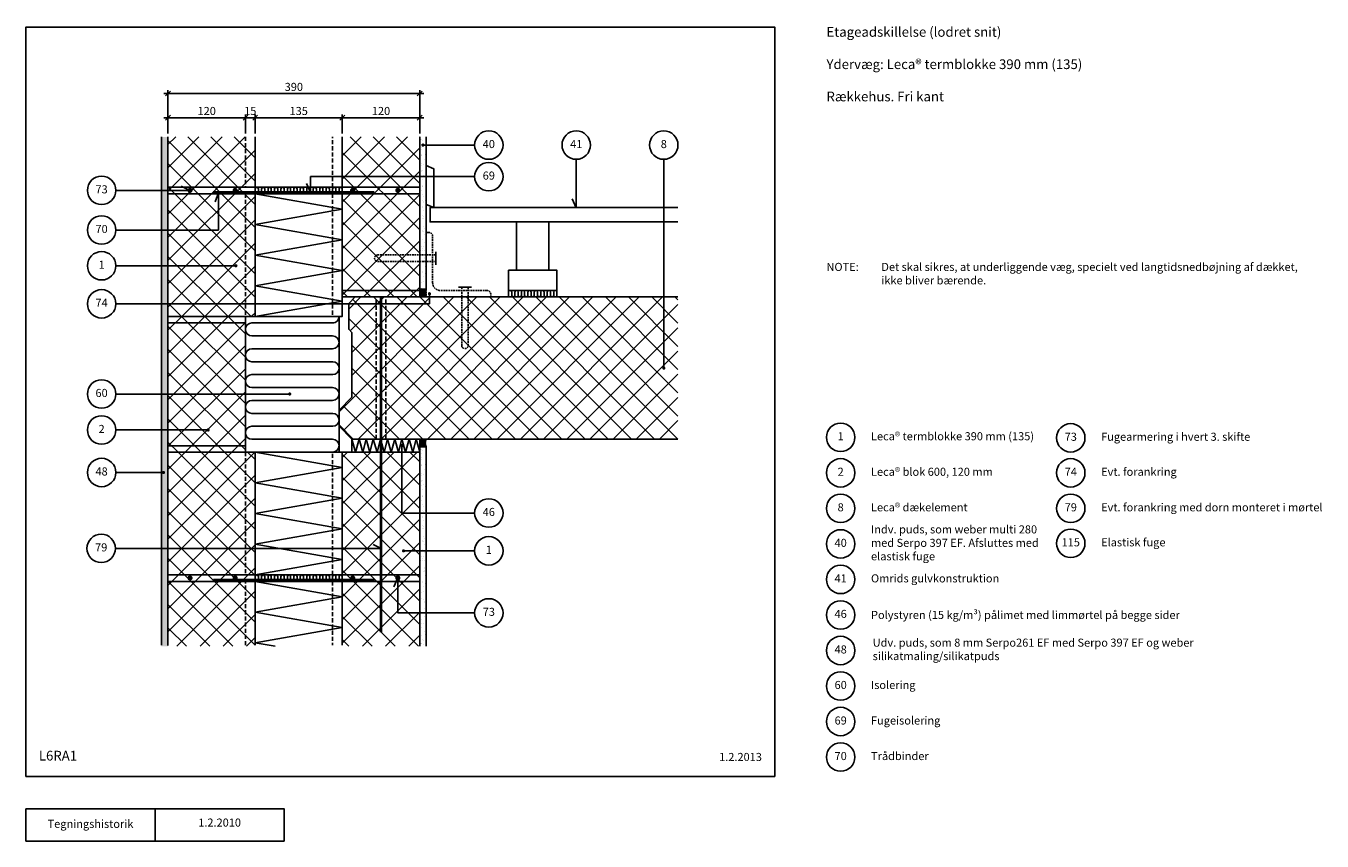
# Model space of a CAD drawing. Units: millimetres. Extents: x 100 to 2108, y 140 to 1402.
import ezdxf

# ---------------------------------------------------------------- set-up
doc = ezdxf.new("R2010")
doc.units = ezdxf.units.MM
doc.linetypes.add('DASHED', pattern=[19.05, 12.7, -6.35])
for name, color, linetype in [('A09-H--', 3, 'Continuous'), ('A99---O', 8, 'Continuous'), ('A99--M-', 1, 'Continuous'), ('A99--S-', 1, 'Continuous'), ('A99--T-', 1, 'Continuous'), ('A99-B--', 7, 'Continuous'), ('A99-I--', 30, 'Continuous'), ('A99-L--', 1, 'Continuous'), ('A99-S--', 3, 'Continuous')]:
    doc.layers.add(name, color=color, linetype=linetype)
doc.styles.add('Arial', font='arial.ttf')
doc.dimstyles.new('1-5', dxfattribs={"dimscale": 5, "dimtxt": 2.5, "dimasz": 1.5, "dimexe": 1, "dimexo": 1, "dimgap": 0.8, "dimtad": 1, "dimdec": 0, "dimzin": 12, "dimtxsty": 'Arial', "dimblk1": 'OBLIQUE', "dimblk2": 'OBLIQUE', "dimsah": 1, "dimcen": 2.5, "dimdle": 1.25, "dimadec": 0, "dimazin": 3, "dimtfac": 1, "dimtdec": 0, "dimtix": 1, "dimtmove": 2, "dimatfit": 3, "dimfxl": 1, "dimtolj": 1, "dimtzin": 0, "dimarcsym": 0})

# ---------------------------------------------------------------- blocks, each defined once
blk = doc.blocks.new('_Oblique')
at = {"color": 0, "linetype": 'ByBlock', "lineweight": -2}
blk.add_line((-0.5, -0.5), (0.5, 0.5), dxfattribs=at)
blk = doc.blocks.new('*D8')
at = {"layer": 'A99--M-', "color": 0, "lineweight": -2, "transparency": 16777216}
for p, q in [((313.7, 1259.7), (446.2, 1259.7)), ((320, 1235), (320, 1264.7)), ((440, 1235), (440, 1264.7))]:
    blk.add_line(p, q, dxfattribs=at)
at = {"layer": 'Defpoints', "color": 0, "transparency": 16777216}
for p in [(440, 1259.7), (320, 1230), (440, 1230)]:
    blk.add_point(p, dxfattribs=at)
at = {"layer": 'A99--M-', "color": 0, "lineweight": -2, "transparency": 16777216, "xscale": 7.5, "yscale": 7.5, "zscale": 7.5, "rotation": 180}
blk.add_blockref('_Oblique', (320, 1259.7), dxfattribs=at)
at = {"layer": 'A99--M-', "color": 0, "lineweight": -2, "transparency": 16777216, "xscale": 7.5, "yscale": 7.5, "zscale": 7.5}
blk.add_blockref('_Oblique', (440, 1259.7), dxfattribs=at)
at = {"layer": 'A99--M-', "color": 0, "transparency": 16777216, "insert": (380, 1270.1), "char_height": 12.5, "attachment_point": 5, "style": 'Arial'}
blk.add_mtext('\\A1;120', dxfattribs=at)
blk = doc.blocks.new('*D9')
at = {"layer": 'A99--M-', "color": 0, "lineweight": -2, "transparency": 16777216}
for p, q in [((440, 1259.7), (432.5, 1259.7)), ((440, 1235), (440, 1264.7)), ((440, 1259.7), (455, 1259.7)), ((455, 1235), (455, 1264.7)), ((455, 1259.7), (462.5, 1259.7))]:
    blk.add_line(p, q, dxfattribs=at)
at = {"layer": 'Defpoints', "color": 0, "transparency": 16777216}
for p in [(455, 1259.7), (440, 1230), (455, 1230)]:
    blk.add_point(p, dxfattribs=at)
at = {"layer": 'A99--M-', "color": 0, "lineweight": -2, "transparency": 16777216, "xscale": 7.5, "yscale": 7.5, "zscale": 7.5}
blk.add_blockref('_Oblique', (440, 1259.7), dxfattribs=at)
at = {"layer": 'A99--M-', "color": 0, "lineweight": -2, "transparency": 16777216, "xscale": 7.5, "yscale": 7.5, "zscale": 7.5, "rotation": 180}
blk.add_blockref('_Oblique', (455, 1259.7), dxfattribs=at)
at = {"layer": 'A99--M-', "color": 0, "transparency": 16777216, "insert": (447.5, 1270.1), "char_height": 12.5, "attachment_point": 5, "style": 'Arial'}
blk.add_mtext('\\A1;15', dxfattribs=at)
blk = doc.blocks.new('*D10')
at = {"layer": 'A99--M-', "color": 0, "lineweight": -2, "transparency": 16777216}
for p, q in [((448.7, 1259.7), (596.2, 1259.7)), ((455, 1235), (455, 1264.7)), ((590, 1235), (590, 1264.7))]:
    blk.add_line(p, q, dxfattribs=at)
at = {"layer": 'Defpoints', "color": 0, "transparency": 16777216}
for p in [(590, 1259.7), (455, 1230), (590, 1230)]:
    blk.add_point(p, dxfattribs=at)
at = {"layer": 'A99--M-', "color": 0, "lineweight": -2, "transparency": 16777216, "xscale": 7.5, "yscale": 7.5, "zscale": 7.5, "rotation": 180}
blk.add_blockref('_Oblique', (455, 1259.7), dxfattribs=at)
at = {"layer": 'A99--M-', "color": 0, "lineweight": -2, "transparency": 16777216, "xscale": 7.5, "yscale": 7.5, "zscale": 7.5}
blk.add_blockref('_Oblique', (590, 1259.7), dxfattribs=at)
at = {"layer": 'A99--M-', "color": 0, "transparency": 16777216, "insert": (522.5, 1270.1), "char_height": 12.5, "attachment_point": 5, "style": 'Arial'}
blk.add_mtext('\\A1;135', dxfattribs=at)
blk = doc.blocks.new('*D11')
at = {"layer": 'A99--M-', "color": 0, "lineweight": -2, "transparency": 16777216}
for p, q in [((583.7, 1259.7), (716.2, 1259.7)), ((590, 1235), (590, 1264.7)), ((710, 1235), (710, 1264.7))]:
    blk.add_line(p, q, dxfattribs=at)
at = {"layer": 'Defpoints', "color": 0, "transparency": 16777216}
for p in [(710, 1259.7), (590, 1230), (710, 1230)]:
    blk.add_point(p, dxfattribs=at)
at = {"layer": 'A99--M-', "color": 0, "lineweight": -2, "transparency": 16777216, "xscale": 7.5, "yscale": 7.5, "zscale": 7.5, "rotation": 180}
blk.add_blockref('_Oblique', (590, 1259.7), dxfattribs=at)
at = {"layer": 'A99--M-', "color": 0, "lineweight": -2, "transparency": 16777216, "xscale": 7.5, "yscale": 7.5, "zscale": 7.5}
blk.add_blockref('_Oblique', (710, 1259.7), dxfattribs=at)
at = {"layer": 'A99--M-', "color": 0, "transparency": 16777216, "insert": (650, 1270.1), "char_height": 12.5, "attachment_point": 5, "style": 'Arial'}
blk.add_mtext('\\A1;120', dxfattribs=at)
blk = doc.blocks.new('*D12')
at = {"layer": 'A99--M-', "color": 0, "lineweight": -2, "transparency": 16777216}
for p, q in [((313.7, 1297.1), (716.2, 1297.1)), ((320, 1235), (320, 1302.1)), ((710, 1235), (710, 1302.1))]:
    blk.add_line(p, q, dxfattribs=at)
at = {"layer": 'Defpoints', "color": 0, "transparency": 16777216}
for p in [(710, 1297.1), (320, 1230), (710, 1230)]:
    blk.add_point(p, dxfattribs=at)
at = {"layer": 'A99--M-', "color": 0, "lineweight": -2, "transparency": 16777216, "xscale": 7.5, "yscale": 7.5, "zscale": 7.5, "rotation": 180}
blk.add_blockref('_Oblique', (320, 1297.1), dxfattribs=at)
at = {"layer": 'A99--M-', "color": 0, "lineweight": -2, "transparency": 16777216, "xscale": 7.5, "yscale": 7.5, "zscale": 7.5}
blk.add_blockref('_Oblique', (710, 1297.1), dxfattribs=at)
at = {"layer": 'A99--M-', "color": 0, "transparency": 16777216, "insert": (515, 1307.4), "char_height": 12.5, "attachment_point": 5, "style": 'Arial'}
blk.add_mtext('\\A1;390', dxfattribs=at)

msp = doc.modelspace()

# ---------------------------------------------------------------- hatches: boundary and pattern name
at = {"layer": 'A99--S-'}
h = msp.add_hatch(dxfattribs=at)
h.set_pattern_fill('AR-SAND', color=256, scale=0.25)
h.paths.add_polyline_path([(320, 1230), (310, 1230), (310, 441.6), (320, 441.6)])
h = msp.add_hatch(dxfattribs=at)
h.set_pattern_fill('ANSI37', color=256, scale=8)
h.paths.add_polyline_path([(455, 1230), (320, 1230), (320, 952), (455, 952)])
h = msp.add_hatch(dxfattribs=at)
h.set_pattern_fill('ANSI37', color=256, scale=8)
h.paths.add_polyline_path([(710, 1230), (590, 1230), (590, 982.2), (710, 982.2)])
h = msp.add_hatch(dxfattribs=at)
h.set_pattern_fill('AR-SAND', color=256, scale=0.25)
h.set_pattern_definition([(37.5, (0, 40), (-0.40001, 12.23533), [0, -9.652, 0, -10.795, 0, -10.31875]), (7.5, (0, 40), (11.23808, 17.92063), [0, -5.207, 0, -8.6995, 0, -3.33375]), (327.5, (-7.81, 40), (19.77481, 0.03593), [0, -3.175, 0, -11.43, 0, -14.9225]), (317.5, (-7.81, 40), (19.08891, 5.57323), [0, -1.5875, 0, -7.493, 0, -8.5725])])
h.paths.add_polyline_path([(720, 1230), (710, 1230), (710, 994.2), (720, 994.2)])
h = msp.add_hatch(dxfattribs=at)
h.set_pattern_fill('ANSI31', color=256, scale=0.2, angle=315)
h.set_pattern_definition([(0, (-70.0083, 286.7839), (2e-16, 0.635), [])])
edge = h.paths.add_edge_path()
edge.add_line((720, 994.2), (710, 994.2))
edge.add_arc((699.6, 988.2), 12, -30, 30, ccw=False)
edge.add_line((710, 982.2), (720, 982.2))
edge.add_arc((730.4, 988.2), 12, 150, 210, ccw=False)
h = msp.add_hatch(dxfattribs=at)
h.set_pattern_fill('ANSI37', color=256, scale=8)
h.set_pattern_definition([(45, (0, 40), (-17.9605, 17.9605), []), (135, (0, 40), (-17.9605, -17.9605), [])])
h.paths.add_polyline_path([(1110, 982.2), (610, 982.2), (600, 972.2), (600, 932.2), (605, 927.2), (605, 827.2), (585, 807.2), (585, 782.2), (605, 762.2), (1110, 762.2)])
h = msp.add_hatch(dxfattribs=at)
h.set_pattern_fill('ANSI37', color=256, scale=8)
h.paths.add_polyline_path([(440, 952), (320, 952), (320, 742), (440, 742)])
h = msp.add_hatch(dxfattribs=at)
h.set_pattern_fill('ANSI31', color=256, scale=0.2, angle=315)
h.set_pattern_definition([(0, (-70.0083, 54.7839), (2e-16, 0.635), [])])
edge = h.paths.add_edge_path()
edge.add_line((720, 762.2), (710, 762.2))
edge.add_arc((699.6, 756.2), 12, -30, 30, ccw=False)
edge.add_line((710, 750.2), (720, 750.2))
edge.add_arc((730.4, 756.2), 12, 150, 210, ccw=False)
h = msp.add_hatch(dxfattribs=at)
h.set_pattern_fill('AR-SAND', color=256, scale=0.25)
h.set_pattern_definition([(37.5, (-3e-12, -439.798), (-0.40001, 12.23533), [0, -9.652, 0, -10.795, 0, -10.31875]), (7.5, (-3e-12, -439.798), (11.23808, 17.92063), [0, -5.207, 0, -8.6995, 0, -3.33375]), (327.5, (-7.81, -439.798), (19.77481, 0.03593), [0, -3.175, 0, -11.43, 0, -14.9225]), (317.5, (-7.81, -439.798), (19.08891, 5.57323), [0, -1.5875, 0, -7.493, 0, -8.5725])])
h.paths.add_polyline_path([(720, 750.2), (710, 750.2), (710, 441.6), (720, 441.6)])
h = msp.add_hatch(dxfattribs=at)
h.set_pattern_fill('ANSI37', color=256, scale=8)
h.paths.add_polyline_path([(455, 742), (320, 742), (320, 441.6), (455, 441.6)])
h = msp.add_hatch(dxfattribs=at)
h.set_pattern_fill('ANSI37', color=256, scale=8)
h.paths.add_polyline_path([(710, 742), (590, 742), (590, 441.6), (710, 441.6)])

# ---------------------------------------------------------------- linework, layer by layer
at = {"layer": 'A09-H--'}
for points in [[(100, 240), (1260, 240), (1260, 1400), (100, 1400)], [(100, 190), (500, 190), (500, 140), (100, 140)]]:
    msp.add_lwpolyline(points, close=True, dxfattribs=at)
msp.add_lwpolyline([(300, 140), (300, 190)], dxfattribs=at)
at = {"layer": 'A99---O'}
for points in [[(732, 1120.5), (732, 1180.5), (720, 1185.5), (720, 1125.5)], [(860, 1023.5), (910, 1023.5), (910, 1098.5), (860, 1098.5)], [(847.5, 992.2), (922.5, 992.2), (922.5, 1023.5), (847.5, 1023.5)]]:
    msp.add_lwpolyline(points, close=True, dxfattribs=at)
msp.add_lwpolyline([(1110, 1098.5), (726, 1098.5), (726, 1120.5), (1110, 1120.5)], dxfattribs=at)
at = {"layer": 'A99--S-'}
msp.add_line((439.9, 443.3), (440, 443.4), dxfattribs=at)
at = {"layer": 'A99--T-', "const_width": 2.5}
for points in [[(713.7, 1217.3, 1), (716.2, 1217.3, 1)], [(424, 1030.5, 1), (426.5, 1030.5, 1)], [(723.8, 987.2, 1), (726.3, 987.2, 1)], [(1086.8, 872, 1), (1089.3, 872, 1)], [(507.3, 832, 1), (509.8, 832, 1)], [(380.9, 776.3, 1), (383.4, 776.3, 1)], [(681.3, 752, 1), (683.8, 752, 1)], [(311.8, 710.5, 1), (314.3, 710.5, 1)], [(683.8, 589.2, 1), (686.2, 589.2, 1)]]:
    msp.add_lwpolyline(points, format="xyb", close=True, dxfattribs=at)
at = {"layer": 'A99--T-'}
for points in [[(795, 1217.3), (715, 1217.3)], [(952.4, 1195.3), (952.4, 1120.3), (946.1, 1133.9)], [(1088, 872), (1088, 1195.3)], [(795, 1168.5), (541, 1168.5), (541, 1144), (534.7, 1157.6)], [(239.2, 1147.2), (354.1, 1147.2), (340.5, 1153.6)], [(239.2, 1085.8), (398.2, 1085.8), (398.2, 1143.6), (393.1, 1129.5)], [(239.2, 1030.5), (424, 1030.5)], [(239.2, 971.6), (725, 971.6), (725, 987.2)], [(239.2, 832), (507.3, 832)], [(239.2, 776.3), (380.9, 776.3)], [(795, 647.8), (682.5, 647.8), (682.5, 752)], [(239.2, 710.5), (311.8, 710.5)], [(238.6, 593), (650, 593), (637.9, 599.3)], [(795, 589.2), (685, 589.2)], [(795, 493.2), (676.1, 493.2), (676.1, 547.2), (669.7, 533.6)]]:
    msp.add_lwpolyline(points, dxfattribs=at)
for centre in [(817, 1217.3), (952.4, 1217.3), (1088, 1217.3), (817, 1168.5), (217.2, 1147.2), (217.2, 1085.8), (217.2, 1030.5), (217.2, 971.6), (217.2, 832), (217.2, 776.3), (1362, 765), (1718.4, 764.2), (217.2, 710.5), (1362, 710), (1718.4, 710), (817, 647.8), (1362, 655), (1718.4, 655), (1718.4, 600.8), (216.6, 593), (817, 589.2), (1362, 600), (1362, 545), (817, 493.2), (1362, 490), (1362, 435), (1362, 380), (1362, 325), (1362, 270)]:
    msp.add_circle(centre, 22, dxfattribs=at)
at = {"layer": 'A99-B--'}
msp.add_line((310, 1230), (310, 443.3), dxfattribs=at)
for points in [[(710, 1230), (710, 994.2), (720, 994.2), (720, 1230)], [(710, 441.6), (710, 750.2), (720, 750.2), (720, 441.6)]]:
    msp.add_lwpolyline(points, dxfattribs=at)
at = {"layer": 'A99-I--'}
for p, q in [((440, 742), (440, 952)), ((440, 952), (585, 952)), ((585, 742), (440, 742)), ((455, 742), (570, 742)), ((455, 742), (570, 742)), ((455, 742), (585, 742)), ((455, 542), (590, 542))]:
    msp.add_line(p, q, dxfattribs=at)
for points in [[(590, 1230), (590, 1152), (455, 1152), (455, 1230)], [(455, 1142), (590, 1118.2), (455, 1094.5), (590, 1070.8), (455, 1047), (590, 1023.2), (455, 999.5), (590, 975.8), (455, 952)], [(605, 762.2), (610.7, 742), (616, 762.2), (621.7, 742), (627.1, 762.2), (632.8, 742), (638.1, 762.2), (643.8, 742), (649.2, 762.2), (654.9, 742), (660.2, 762.2), (665.9, 742), (671.3, 762.2), (677, 742), (682.3, 762.2), (688, 742), (693.4, 762.2), (699.1, 742), (704.4, 762.2), (710, 742.4)], [(455, 742), (590, 718.2), (455, 694.5), (590, 670.8), (455, 647), (590, 623.2), (455, 599.5), (590, 575.8), (455, 552)], [(455, 542), (590, 518.2), (455, 494.5), (590, 470.8), (455, 447), (485.9, 441.6)]]:
    msp.add_lwpolyline(points, dxfattribs=at)
for points in [[(590, 1152), (455, 1152), (455, 1142), (590, 1142)], [(590, 1142), (455, 1142), (455, 952), (590, 952)], [(922.5, 982.2), (847.5, 982.2), (847.5, 992.2), (922.5, 992.2)], [(585, 952), (440, 952), (440, 742), (585, 742)], [(710, 742), (605, 742), (605, 762.2), (710, 762.2)], [(590, 552), (455, 552), (455, 542), (590, 542)]]:
    msp.add_lwpolyline(points, close=True, dxfattribs=at)
for points in [[(590, 1144.5), (590, 1149.5, 1), (585, 1149.5), (585, 1144.5, -1), (580, 1144.5), (580, 1149.5, 1), (575, 1149.5), (575, 1144.5, -1), (570, 1144.5), (570, 1149.5, 1), (565, 1149.5), (565, 1144.5, -1), (560, 1144.5), (560, 1149.5, 1), (555, 1149.5), (555, 1144.5, -1), (550, 1144.5), (550, 1149.5, 1), (545, 1149.5), (545, 1144.5, -1), (540, 1144.5), (540, 1149.5, 1), (535, 1149.5), (535, 1144.5, -1), (530, 1144.5), (530, 1149.5, 1), (525, 1149.5), (525, 1144.5, -1), (520, 1144.5), (520, 1149.5, 1), (515, 1149.5), (515, 1144.5, -1), (510, 1144.5), (510, 1149.5, 1), (505, 1149.5), (505, 1144.5, -1), (500, 1144.5), (500, 1149.5, 1), (495, 1149.5), (495, 1144.5, -1), (490, 1144.5), (490, 1149.5, 1), (485, 1149.5), (485, 1144.5, -1), (480, 1144.5), (480, 1149.5, 1), (475, 1149.5), (475, 1144.5, -1), (470, 1144.5), (470, 1149.5, 1), (465, 1149.5), (465, 1144.5, -1), (460, 1144.5), (460, 1149.5, 1), (455, 1149.5), (455, 1144.5)], [(847.5, 984.7), (847.5, 989.7, -1), (852.5, 989.7), (852.5, 984.7, 1), (857.5, 984.7), (857.5, 989.7, -1), (862.5, 989.7), (862.5, 984.7, 1), (867.5, 984.7), (867.5, 989.7, -1), (872.5, 989.7), (872.5, 984.7, 1), (877.5, 984.7), (877.5, 989.7, -1), (882.5, 989.7), (882.5, 984.7, 1), (887.5, 984.7), (887.5, 989.7, -1), (892.5, 989.7), (892.5, 984.7, 1), (897.5, 984.7), (897.5, 989.7, -1), (902.5, 989.7), (902.5, 984.7, 1), (907.5, 984.7), (907.5, 989.7, -1), (912.5, 989.7), (912.5, 984.7, 1), (917.5, 984.7), (917.5, 989.7, -1), (922.5, 989.7), (922.5, 984.7)], [(450, 742), (575, 742, 1), (575, 762), (450, 762, -1), (450, 782), (575, 782, 1), (575, 802), (450, 802, -1), (450, 822), (575, 822, 1), (575, 842), (450, 842, -1), (450, 862), (575, 862, 1), (575, 882), (450, 882, -1), (450, 902), (575, 902, 1), (575, 922), (450, 922, -1), (450, 942), (575, 942, 0.414214), (585, 952, 0.414214)], [(590, 544.5), (590, 549.5, 1), (585, 549.5), (585, 544.5, -1), (580, 544.5), (580, 549.5, 1), (575, 549.5), (575, 544.5, -1), (570, 544.5), (570, 549.5, 1), (565, 549.5), (565, 544.5, -1), (560, 544.5), (560, 549.5, 1), (555, 549.5), (555, 544.5, -1), (550, 544.5), (550, 549.5, 1), (545, 549.5), (545, 544.5, -1), (540, 544.5), (540, 549.5, 1), (535, 549.5), (535, 544.5, -1), (530, 544.5), (530, 549.5, 1), (525, 549.5), (525, 544.5, -1), (520, 544.5), (520, 549.5, 1), (515, 549.5), (515, 544.5, -1), (510, 544.5), (510, 549.5, 1), (505, 549.5), (505, 544.5, -1), (500, 544.5), (500, 549.5, 1), (495, 549.5), (495, 544.5, -1), (490, 544.5), (490, 549.5, 1), (485, 549.5), (485, 544.5, -1), (480, 544.5), (480, 549.5, 1), (475, 549.5), (475, 544.5, -1), (470, 544.5), (470, 549.5, 1), (465, 549.5), (465, 544.5, -1), (460, 544.5), (460, 549.5, 1), (455, 549.5), (455, 544.5)]]:
    msp.add_lwpolyline(points, format="xyb", dxfattribs=at)
for points in [[(710, 982.2, 0.267949), (710, 994.2), (720, 994.2, 0.267949), (720, 982.2)], [(710, 750.2, 0.267949), (710, 762.2), (720, 762.2, 0.267949), (720, 750.2)]]:
    msp.add_lwpolyline(points, format="xyb", close=True, dxfattribs=at)
at = {"layer": 'A99-L--', "linetype": 'DASHED', "ltscale": 0.5}
for p, q in [((440, 1230), (440, 1152)), ((575, 1152), (575, 1230)), ((440, 1142), (440, 952)), ((575, 1142), (575, 952)), ((440, 742), (440, 552)), ((575, 552), (575, 742)), ((439.9, 443.3), (440, 542)), ((575, 542), (575, 443.3))]:
    msp.add_line(p, q, dxfattribs=at)
at = {"layer": 'A99-L--'}
for p, q in [((710, 742), (320, 742)), ((320, 552), (710, 552)), ((710, 542), (320, 542))]:
    msp.add_line(p, q, dxfattribs=at)
for points in [[(320, 1230), (320, 1152), (455, 1152), (455, 1230)], [(710, 1230), (710, 1152), (590, 1152), (590, 1230)], [(1110, 762.2), (605, 762.2), (585, 782.2), (585, 807.2), (605, 827.2), (605, 927.2), (600, 932.2), (600, 972.2), (610, 982.2), (1110, 982.2)], [(455, 443.3), (455, 542), (320, 542), (320, 442.7)], [(590, 443.3), (590, 542), (710, 542), (710, 441.6)]]:
    msp.add_lwpolyline(points, dxfattribs=at)
for points in [[(320, 1142), (455, 1142), (455, 1152), (320, 1152)], [(710, 1152), (590, 1152), (590, 1142), (710, 1142)], [(455, 1142), (320, 1142), (320, 952), (455, 952)], [(710, 1142), (590, 1142), (590, 992), (710, 992)], [(590, 992), (710, 992), (710, 982.2), (590, 982.2)], [(440, 952), (320, 952), (320, 942), (440, 942)], [(440, 942), (320, 942), (320, 752), (440, 752)], [(320, 752), (440, 752), (440, 742), (320, 742)], [(455, 742), (320, 742), (320, 552), (455, 552)], [(590, 742), (710, 742), (710, 552), (590, 552)], [(455, 552), (320, 552), (320, 542), (455, 542)], [(710, 552), (590, 552), (590, 542), (710, 542)]]:
    msp.add_lwpolyline(points, close=True, dxfattribs=at)
at = {"layer": 'A99-L--', "linetype": 'DASHED', "ltscale": 0.5}
for points in [[(642.5, 762.2), (642.5, 982.2)], [(657.5, 762.2), (657.5, 982.2)]]:
    msp.add_lwpolyline(points, dxfattribs=at)
at = {"layer": 'A99-S--', "const_width": 4}
for points in [[(352.1, 1147.2, 1), (356.1, 1147.2, 1)], [(422.1, 1147.2, 1), (426.1, 1147.2, 1)], [(604.1, 1147.2, 1), (608.1, 1147.2, 1)], [(674.1, 1147.2, 1), (678.1, 1147.2, 1)], [(352.1, 547.2, 1), (356.1, 547.2, 1)], [(422.1, 547.2, 1), (426.1, 547.2, 1)], [(604.1, 547.2, 1), (608.1, 547.2, 1)], [(674.1, 547.2, 1), (678.1, 547.2, 1)]]:
    msp.add_lwpolyline(points, format="xyb", close=True, dxfattribs=at)
for points in [[(389.9, 1144), (639.9, 1144)], [(390.2, 544.1), (640.2, 544.1)]]:
    msp.add_lwpolyline(points, dxfattribs=at)
at = {"layer": 'A99-S--', "linetype": 'DASHED', "ltscale": 0.2}
msp.add_lwpolyline([(742, 992.2, -0.414214), (730, 1004.2), (730, 1076.2, 0.414214), (724, 1082.2), (720, 1082.2), (720, 982.2), (820, 982.2), (820, 986.2, 0.414214), (814, 992.2)], format="xyb", close=True, dxfattribs=at)
for points in [[(735, 1047.2), (645, 1047.2, 1), (645, 1037.2), (735, 1037.2)], [(775, 997.2), (775, 907.2, 1), (785, 907.2), (785, 997.2)]]:
    msp.add_lwpolyline(points, format="xyb", dxfattribs=at)
at = {"layer": 'A99-S--', "linetype": 'DASHED', "ltscale": 20}
for points in [[(735, 1032.2), (735, 1052.2)], [(790, 997.2), (770, 997.2)]]:
    msp.add_lwpolyline(points, dxfattribs=at)
at = {"layer": 'A99-S--', "linetype": 'DASHED', "ltscale": 0.5, "const_width": 4}
msp.add_lwpolyline([(650, 982.2), (650, 463.1)], dxfattribs=at)

# ---------------------------------------------------------------- texts
at = {"layer": 'A09-H--', "style": 'Arial'}
for s, insert, char_height, width, attachment_point in [('Etageadskillelse (lodret snit)\\P\\PYdervæg: Leca® termblokke 390 mm (135)\\P\\PRækkehus. Fri kant', (1340, 1400), 15, 1168.317, 1), ('L6RA1', (120, 260), 15, 95.802, 7), ('Tegningshistorik', (200, 165), 12.5, 375.609, 5), ('1.2.2010', (400, 167), 12.5, 375.609, 5)]:
    msp.add_mtext(s, dxfattribs=dict(at, insert=insert, char_height=char_height, width=width, attachment_point=attachment_point))
at = {"layer": 'A99--T-', "char_height": 12.5, "style": 'Arial'}
for s, insert, width, attachment_point in [('40', (817, 1217.3), 166.588, 5), ('{41}', (952.4, 1217.3), 166.588, 5), ('8', (1088, 1217.3), 166.588, 5), ('69', (817, 1168.5), 166.588, 5), ('73', (217.2, 1147.2), 166.588, 5), ('{70}', (217.2, 1085.8), 166.588, 5), ('{1}', (217.2, 1030.5), 166.588, 5), ('{NOTE:}', (1340, 1035), 1297.138, 1), ('NOTE:', (1340, 1035), 80.119, 1), ('Det skal sikres, at underliggende væg, specielt ved langtidsnedbøjning af dækket, ikke bliver bærende.', (1425, 1035), 650, 1), ('74', (217.2, 971.6), 166.588, 5), ('60', (217.2, 832), 166.588, 5), ('2', (217.2, 776.3), 166.588, 5), ('{1}', (1362, 765), 166.588, 5), ('Leca® termblokke 390 mm (135)', (1409, 765), 650, 4), ('73', (1718.4, 764.2), 166.588, 5), ('Fugearmering i hvert 3. skifte', (1765.4, 764.2), 650, 4), ('48', (217.2, 710.5), 166.588, 5), ('{2}', (1362, 710), 166.588, 5), ('Leca® blok 600, 120 mm', (1409, 710), 275, 4), ('74', (1718.4, 710), 166.588, 5), ('Evt. forankring', (1765.4, 710), 275, 4), ('{8}', (1362, 655), 166.588, 5), ('Leca® dækelement', (1409, 655), 275, 4), ('79', (1718.4, 655), 166.588, 5), ('Evt. forankring med dorn monteret i mørtel', (1765.4, 655), 650, 4), ('46', (817, 647.8), 166.588, 5), ('Indv. puds, som weber multi 280 med Serpo 397 EF. Afsluttes med elastisk fuge', (1409, 600), 275, 4), ('40', (1362, 600), 166.588, 5), ('115', (1718.4, 600.8), 166.588, 5), ('Elastisk fuge', (1765.4, 600.8), 650, 4), ('79', (216.6, 593), 166.588, 5), ('1', (817, 589.2), 166.588, 5), ('{41}', (1362, 545), 166.588, 5), ('Omrids gulvkonstruktion', (1409, 545), 650, 4), ('73', (817, 493.2), 166.588, 5), ('46', (1362, 490), 166.588, 5), ('Polystyren (15 kg/m{\\fArial|b0|i0|c0|p32;³}) pålimet med limmørtel på begge sider', (1409, 490), 650, 4), ('48', (1362, 435), 166.588, 5), ('Udv. puds, som 8 mm Serpo261 EF med Serpo 397 EF og weber silikatmaling/silikatpuds', (1411.6, 435.1), 650, 4), ('{60}', (1362, 380), 166.588, 5), ('Isolering', (1409, 380), 650, 4), ('69', (1362, 325), 166.588, 5), ('Fugeisolering', (1409, 325), 650, 4), ('1.2.2013', (1240, 260), 375.609, 9), ('{70}', (1362, 270), 166.588, 5), ('Trådbinder', (1409, 270), 650, 4)]:
    msp.add_mtext(s, dxfattribs=dict(at, insert=insert, width=width, attachment_point=attachment_point))

# ---------------------------------------------------------------- dimensions: what is measured, and where the dimension line sits
at = {"layer": 'A99--M-'}
for base, p1, p2, picture, middle in [((710, 1297.1), (320, 1230), (710, 1230), '*D12', (515, 1307.4)), ((440, 1259.7), (320, 1230), (440, 1230), '*D8', (380, 1270.1)), ((455, 1259.7), (440, 1230), (455, 1230), '*D9', (447.5, 1270.1)), ((590, 1259.7), (455, 1230), (590, 1230), '*D10', (522.5, 1270.1)), ((710, 1259.7), (590, 1230), (710, 1230), '*D11', (650, 1270.1))]:
    dim = msp.add_linear_dim(base=base, p1=p1, p2=p2, dimstyle='1-5', dxfattribs=at)
    dim.commit()
    dim.dimension.update_dxf_attribs({"geometry": picture, "text_midpoint": middle})

doc.saveas('drawing.dxf')
